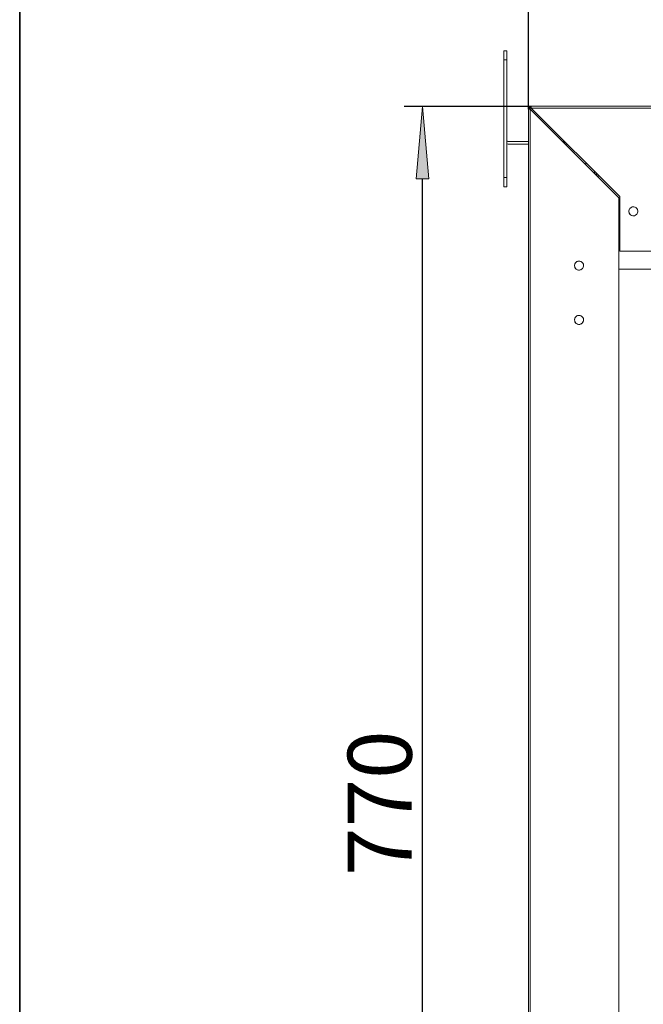
# Model space of a CAD drawing. Units: millimetres. Extents: x -2159 to 2041, y -1366 to 1604.
# Drawn here: x -2142 to -1797, y 62 to 606 of the extents above; entities that cross this region are included whole.
import ezdxf

# ---------------------------------------------------------------- set-up
doc = ezdxf.new("R2010")
doc.units = ezdxf.units.MM
doc.header["$LTSCALE"] = 10
doc.header["$PDMODE"] = 1
doc.header["$PDSIZE"] = -2
doc.layers.get('0').update_dxf_attribs({"lineweight": 18})
doc.layers.add('Geen', color=7, linetype='Continuous', lineweight=9)
doc.layers.add('Maatlijnen', color=7, linetype='Continuous', lineweight=9)
doc.styles.add('Century Gothic', font='Century Gothic')
doc.dimstyles.new('iFiRE', dxfattribs={"dimtxt": 35.401801, "dimasz": 39.997559, "dimexe": 10, "dimexo": 0, "dimgap": 5, "dimtad": 1, "dimdec": 0, "dimtxsty": 'Century Gothic', "dimblk": 'VW_FILLEDARROW', "dimblk1": 'VW_FILLEDARROW', "dimblk2": 'VW_FILLEDARROW', "dimcen": 0, "dimazin": 0, "dimtfac": 1, "dimtdec": 0, "dimtix": 1, "dimtmove": 0, "dimatfit": 0, "dimldrblk": 'VW_FILLEDARROW-1', "dimfxl": 1, "dimfrac": 2, "dimtolj": 1, "dimarcsym": 0})

# ---------------------------------------------------------------- blocks, each defined once
blk = doc.blocks.new('Groep-2-1')
at = {"layer": 'Geen', "color": 7, "linetype": 'Continuous', "lineweight": 9}
for p, q in [((-1873.92, 513.92), (-1873.92, 588.92)), ((-1873.92, 588.92), (-1872.42, 588.92)), ((-1872.42, 588.92), (-1872.42, 513.92)), ((-1873.92, 583.92), (-1872.42, 583.92)), ((-1860.42, 557.32), (-1860.41, 557.45)), ((-1860.42, 557.32), (-1859.97, 557.32)), ((-1860.42, -211.68), (-1860.42, 557.32)), ((-1860.42, 556.82), (-1859.52, 556.82)), ((-1860.42, 556.82), (-1860.36, 556.79)), ((-1860.41, 557.45), (-1860.32, 557.76)), ((-1860.38, 557.55), (-1860.36, 557.64)), ((-1860.37, 557.58), (-1860.32, 557.76)), ((-1860.37, 557.58), (-1860.37, 557.58)), ((-1860.34, 557.69), (-1860.36, 557.64)), ((-1860.36, 556.79), (-1860.2, 556.77)), ((-1860.32, 557.76), (-1860.13, 558.02)), ((-1860.21, 557.92), (-1860.26, 557.83)), ((-1860.21, 557.92), (-1860.13, 558.02)), ((-1860.21, 557.92), (-1860.13, 558.02)), ((-1860.2, 556.77), (-1859.97, 556.75)), ((-1860.13, 558.02), (-1860.03, 558.11)), ((-1860.13, 558.02), (-1859.49, 557.39)), ((-1860.03, 558.11), (-1859.74, 558.26)), ((-1859.97, 557.32), (-1859.74, 557.32)), ((-1859.67, 556.73), (-1859.97, 556.75)), ((-1859.94, 558.16), (-1859.86, 558.21)), ((-1859.91, 558.18), (-1859.74, 558.26)), ((-1859.86, 558.21), (-1859.8, 558.23)), ((-1859.74, 558.26), (-1859.42, 558.32)), ((-1859.74, 557.32), (-1859.63, 557.32)), ((-1859.67, 556.73), (-1859.42, 556.72)), ((-1859.65, 558.28), (-1859.55, 558.31)), ((-1859.63, 557.32), (-1859.57, 557.32)), ((-1859.57, 557.32), (-1859.52, 557.32)), ((-1859.42, 556.72), (-1859.56, 556.73)), ((-1859.55, 558.31), (-1859.42, 558.32)), ((-1859.5, 557.37), (-1859.52, 557.32)), ((-1859.52, 557.32), (-1859.52, 556.82)), ((-1859.52, 556.82), (-1859.51, 556.79)), ((-1859.5, 557.36), (-1859.51, 557.34)), ((-1859.51, 556.79), (-1859.49, 556.77)), ((-1859.49, 557.39), (-1859.5, 557.36)), ((-1859.49, 557.39), (-1859.5, 557.37)), ((-1859.42, 556.72), (-1859.5, 556.73)), ((-1859.49, 557.39), (-1859.44, 557.41)), ((-1859.49, 556.77), (-1859.46, 556.74)), ((-1859.44, 557.41), (-1859.47, 557.4)), ((-1859.42, 556.72), (-1859.47, 556.73)), ((-1859.46, 556.74), (-1859.42, 556.72)), ((-1859.42, 557.42), (-1859.44, 557.41)), ((-1859.42, 557.42), (-1859.44, 557.41)), ((-1859.42, 557.42), (-1859.44, 557.41)), ((-1859.42, 557.42), (-1859.42, 558.32)), ((-1859.42, 558.32), (-1361.42, 558.32)), ((-1859.42, 557.42), (-1858.92, 557.42)), ((-1859.42, 556.72), (-1810.42, 507.72)), ((-1859.42, -211.68), (-1859.42, 556.72)), ((-1858.92, 558.32), (-1858.92, 557.42)), ((-1858.9, 558.28), (-1858.92, 558.32)), ((-1858.89, 557.41), (-1858.92, 557.42)), ((-1858.88, 558.15), (-1858.9, 558.28)), ((-1858.87, 557.39), (-1858.89, 557.41)), ((-1858.86, 557.94), (-1858.88, 558.15)), ((-1858.84, 557.35), (-1858.87, 557.39)), ((-1858.84, 557.65), (-1858.86, 557.94)), ((-1858.82, 557.32), (-1858.84, 557.65)), ((-1858.82, 557.32), (-1858.84, 557.35)), ((-1858.83, 557.43), (-1858.82, 557.32)), ((-1858.83, 557.38), (-1858.82, 557.32)), ((-1858.83, 557.36), (-1858.82, 557.32)), ((-1858.82, 557.32), (-1361.92, 557.32)), ((-1809.92, 508.42), (-1858.82, 557.32)), ((-1872.42, 539.72), (-1872.41, 539.61)), ((-1872.42, 539.72), (-1872.38, 539.51)), ((-1872.18, 539.15), (-1872.42, 538.92)), ((-1872.41, 539.61), (-1872.34, 539.36)), ((-1872.37, 539.47), (-1872.31, 539.33)), ((-1872.37, 539.47), (-1872.26, 539.26)), ((-1872.34, 539.39), (-1872.26, 539.26)), ((-1872.34, 539.36), (-1872.18, 539.15)), ((-1872.21, 539.19), (-1872.08, 539.06)), ((-1872.18, 539.15), (-1872.08, 539.06)), ((-1872.08, 539.06), (-1871.83, 538.94)), ((-1871.83, 538.94), (-1871.62, 538.92)), ((-1871.62, 538.92), (-1860.42, 538.92)), ((-1841.62, 538.92), (-1840.42, 538.92)), ((-1840.42, 538.92), (-1840.42, 537.72)), ((-1872.42, 537.59), (-1872.23, 537.5)), ((-1871.62, 537.42), (-1872.23, 537.5)), ((-1871.62, 537.42), (-1860.42, 537.42)), ((-1840.12, 537.42), (-1838.92, 537.42)), ((-1828.42, 526.92), (-1828.92, 526.42)), ((-1828.92, 526.42), (-1828.92, 526.22)), ((-1823.92, 522.42), (-1823.92, 521.22)), ((-1873.92, 518.92), (-1872.42, 518.92)), ((-1822.9, 521.4), (-1822.8, 520.1)), ((-1821.92, 520.42), (-1821.92, 519.22)), ((-1873.92, 513.92), (-1872.42, 513.92)), ((-1810.42, 507.72), (-1810.42, -211.68)), ((-1809.92, 478.32), (-1809.92, 508.42)), ((-1804.85, 500.76), (-1804.92, 500.32)), ((-1804.75, 501.21), (-1804.91, 500.47)), ((-1804.69, 501.32), (-1804.76, 501.17)), ((-1804.34, 501.91), (-1804.75, 501.21)), ((-1804.19, 502.04), (-1804.41, 501.8)), ((-1803.67, 502.49), (-1804.34, 501.91)), ((-1803.82, 502.36), (-1803.41, 502.59)), ((-1803.05, 502.74), (-1803.67, 502.49)), ((-1803.23, 502.67), (-1802.77, 502.77)), ((-1802.27, 502.81), (-1803.05, 502.74)), ((-1802.42, 502.8), (-1802.07, 502.77)), ((-1801.52, 502.65), (-1802.27, 502.81)), ((-1801.61, 502.67), (-1801.42, 502.59)), ((-1800.83, 502.25), (-1801.52, 502.65)), ((-1801.02, 502.36), (-1800.64, 502.04)), ((-1800.33, 501.69), (-1800.83, 502.25)), ((-1800.43, 501.8), (-1800.15, 501.32)), ((-1800.04, 501.09), (-1800.33, 501.69)), ((-1800.08, 501.17), (-1799.99, 500.76)), ((-1799.92, 500.32), (-1800.04, 501.09)), ((-1804.91, 500.47), (-1804.92, 500.32)), ((-1804.92, 500.32), (-1804.8, 499.54)), ((-1804.85, 499.88), (-1804.76, 499.46)), ((-1804.51, 498.94), (-1804.8, 499.54)), ((-1804.69, 499.31), (-1804.41, 498.83)), ((-1804.51, 498.94), (-1804, 498.38)), ((-1804.19, 498.59), (-1803.82, 498.27)), ((-1804, 498.38), (-1803.31, 497.98)), ((-1803.41, 498.04), (-1803.23, 497.96)), ((-1803.31, 497.98), (-1802.57, 497.82)), ((-1802.77, 497.86), (-1802.42, 497.83)), ((-1801.79, 497.89), (-1802.57, 497.82)), ((-1802.07, 497.86), (-1801.61, 497.96)), ((-1801.79, 497.89), (-1801.17, 498.15)), ((-1801.42, 498.04), (-1801.02, 498.27)), ((-1800.49, 498.72), (-1801.17, 498.15)), ((-1800.43, 498.83), (-1800.64, 498.59)), ((-1800.49, 498.72), (-1800.08, 499.42)), ((-1800.08, 499.46), (-1800.15, 499.31)), ((-1800.08, 499.42), (-1799.92, 500.17)), ((-1799.92, 500.32), (-1799.99, 499.88)), ((-1799.92, 500.17), (-1799.92, 500.32)), ((-1809.92, 478.32), (-1754.52, 478.32)), ((-1834.85, 470.76), (-1834.92, 470.32)), ((-1834.92, 470.32), (-1834.91, 470.47)), ((-1834.92, 470.32), (-1834.8, 469.54)), ((-1834.75, 471.21), (-1834.91, 470.47)), ((-1834.85, 469.88), (-1834.76, 469.46)), ((-1834.51, 468.94), (-1834.8, 469.54)), ((-1834.69, 471.32), (-1834.76, 471.17)), ((-1834.34, 471.91), (-1834.75, 471.21)), ((-1834.69, 469.31), (-1834.41, 468.83)), ((-1834.51, 468.94), (-1834, 468.38)), ((-1834.19, 472.04), (-1834.41, 471.8)), ((-1833.67, 472.49), (-1834.34, 471.91)), ((-1834.19, 468.59), (-1833.82, 468.27)), ((-1834, 468.38), (-1833.31, 467.98)), ((-1833.82, 472.36), (-1833.41, 472.59)), ((-1833.05, 472.74), (-1833.67, 472.49)), ((-1833.41, 468.04), (-1833.23, 467.96)), ((-1833.31, 467.98), (-1832.57, 467.82)), ((-1833.23, 472.67), (-1832.77, 472.77)), ((-1832.27, 472.81), (-1833.05, 472.74)), ((-1832.77, 467.86), (-1832.42, 467.83)), ((-1832.57, 467.82), (-1831.79, 467.89)), ((-1832.42, 472.8), (-1832.07, 472.77)), ((-1832.27, 472.81), (-1831.52, 472.65)), ((-1832.07, 467.86), (-1831.61, 467.96)), ((-1831.79, 467.89), (-1831.17, 468.15)), ((-1831.61, 472.67), (-1831.42, 472.59)), ((-1830.83, 472.25), (-1831.52, 472.65)), ((-1831.42, 468.04), (-1831.02, 468.27)), ((-1831.17, 468.15), (-1830.49, 468.72)), ((-1831.02, 472.36), (-1830.64, 472.04)), ((-1830.83, 472.25), (-1830.33, 471.69)), ((-1830.43, 468.83), (-1830.64, 468.59)), ((-1830.49, 468.72), (-1830.08, 469.42)), ((-1830.43, 471.8), (-1830.15, 471.32)), ((-1830.04, 471.09), (-1830.33, 471.69)), ((-1830.08, 469.46), (-1830.15, 469.31)), ((-1830.08, 471.17), (-1829.99, 470.76)), ((-1830.08, 469.42), (-1829.92, 470.17)), ((-1829.92, 470.32), (-1830.04, 471.09)), ((-1829.92, 470.32), (-1829.99, 469.88)), ((-1829.92, 470.17), (-1829.92, 470.32)), ((-1810.42, 468.42), (-1743.92, 468.42)), ((-1834.85, 440.76), (-1834.92, 440.32)), ((-1834.75, 441.21), (-1834.91, 440.47)), ((-1834.69, 441.32), (-1834.76, 441.17)), ((-1834.34, 441.91), (-1834.75, 441.21)), ((-1834.19, 442.04), (-1834.41, 441.8)), ((-1833.67, 442.49), (-1834.34, 441.91)), ((-1833.82, 442.36), (-1833.41, 442.59)), ((-1833.05, 442.74), (-1833.67, 442.49)), ((-1833.23, 442.67), (-1832.77, 442.77)), ((-1832.27, 442.81), (-1833.05, 442.74)), ((-1832.42, 442.8), (-1832.07, 442.77)), ((-1831.52, 442.65), (-1832.27, 442.81)), ((-1831.61, 442.67), (-1831.42, 442.59)), ((-1830.83, 442.25), (-1831.52, 442.65)), ((-1831.02, 442.36), (-1830.64, 442.04)), ((-1830.33, 441.69), (-1830.83, 442.25)), ((-1830.43, 441.8), (-1830.15, 441.32)), ((-1830.33, 441.69), (-1830.04, 441.09)), ((-1830.08, 441.17), (-1829.99, 440.76)), ((-1829.92, 440.32), (-1830.04, 441.09)), ((-1834.91, 440.47), (-1834.92, 440.32)), ((-1834.92, 440.32), (-1834.8, 439.54)), ((-1834.92, 440.32), (-1834.79, 439.61)), ((-1834.85, 439.88), (-1834.76, 439.46)), ((-1834.8, 439.54), (-1834.51, 438.94)), ((-1834.77, 439.48), (-1834.77, 439.48)), ((-1834.73, 439.4), (-1834.39, 438.81)), ((-1834.69, 439.31), (-1834.41, 438.83)), ((-1834.51, 438.94), (-1834, 438.38)), ((-1834.19, 438.59), (-1833.82, 438.27)), ((-1834.19, 438.59), (-1833.81, 438.27)), ((-1834, 438.38), (-1833.31, 437.98)), ((-1833.5, 438.09), (-1833.05, 437.92)), ((-1833.41, 438.04), (-1833.23, 437.96)), ((-1833.31, 437.98), (-1832.57, 437.82)), ((-1832.77, 437.86), (-1832.42, 437.83)), ((-1832.64, 437.85), (-1832.19, 437.85)), ((-1831.79, 437.89), (-1832.57, 437.82)), ((-1832.07, 437.86), (-1831.61, 437.96)), ((-1831.79, 437.89), (-1831.17, 438.15)), ((-1831.79, 437.92), (-1831.34, 438.09)), ((-1831.42, 438.04), (-1831.02, 438.27)), ((-1831.17, 438.15), (-1830.49, 438.72)), ((-1831.03, 438.27), (-1830.68, 438.56)), ((-1830.43, 438.83), (-1830.64, 438.59)), ((-1830.49, 438.72), (-1830.08, 439.42)), ((-1830.11, 439.4), (-1830.44, 438.81)), ((-1830.08, 439.46), (-1830.15, 439.31)), ((-1830.08, 439.42), (-1829.92, 440.17)), ((-1829.92, 440.32), (-1830.04, 439.61)), ((-1829.92, 440.32), (-1829.99, 439.88)), ((-1829.92, 440.17), (-1829.92, 440.32)), ((-1859.52, 90.26), (-1859.52, 89.24))]:
    blk.add_line(p, q, dxfattribs=at)
blk = doc.blocks.new('Groep-11-1')
at = {"layer": 'Geen', "color": 7, "linetype": 'Continuous', "lineweight": 9}
for p, q in [((-1873.92, 513.92), (-1873.92, 588.92)), ((-1873.92, 588.92), (-1872.42, 588.92)), ((-1872.42, 588.92), (-1872.42, 513.92)), ((-1873.92, 583.92), (-1872.42, 583.92)), ((-1860.42, 557.32), (-1860.41, 557.45)), ((-1860.42, 557.32), (-1859.97, 557.32)), ((-1860.42, -211.68), (-1860.42, 557.32)), ((-1860.42, 556.82), (-1859.52, 556.82)), ((-1860.42, 556.82), (-1860.36, 556.79)), ((-1860.41, 557.45), (-1860.32, 557.76)), ((-1860.38, 557.55), (-1860.36, 557.64)), ((-1860.37, 557.58), (-1860.32, 557.76)), ((-1860.37, 557.58), (-1860.37, 557.58)), ((-1860.34, 557.69), (-1860.36, 557.64)), ((-1860.36, 556.79), (-1860.2, 556.77)), ((-1860.32, 557.76), (-1860.13, 558.02)), ((-1860.21, 557.92), (-1860.26, 557.83)), ((-1860.21, 557.92), (-1860.13, 558.02)), ((-1860.21, 557.92), (-1860.13, 558.02)), ((-1860.2, 556.77), (-1859.97, 556.75)), ((-1860.13, 558.02), (-1860.03, 558.11)), ((-1860.13, 558.02), (-1859.49, 557.39)), ((-1860.03, 558.11), (-1859.74, 558.26)), ((-1859.97, 557.32), (-1859.74, 557.32)), ((-1859.67, 556.73), (-1859.97, 556.75)), ((-1859.94, 558.16), (-1859.86, 558.21)), ((-1859.91, 558.18), (-1859.74, 558.26)), ((-1859.86, 558.21), (-1859.8, 558.23)), ((-1859.74, 558.26), (-1859.42, 558.32)), ((-1859.74, 557.32), (-1859.63, 557.32)), ((-1859.67, 556.73), (-1859.42, 556.72)), ((-1859.65, 558.28), (-1859.55, 558.31)), ((-1859.63, 557.32), (-1859.57, 557.32)), ((-1859.57, 557.32), (-1859.52, 557.32)), ((-1859.42, 556.72), (-1859.56, 556.73)), ((-1859.55, 558.31), (-1859.42, 558.32)), ((-1859.5, 557.37), (-1859.52, 557.32)), ((-1859.52, 557.32), (-1859.52, 556.82)), ((-1859.52, 556.82), (-1859.51, 556.79)), ((-1859.5, 557.36), (-1859.51, 557.34)), ((-1859.51, 556.79), (-1859.49, 556.77)), ((-1859.49, 557.39), (-1859.5, 557.36)), ((-1859.49, 557.39), (-1859.5, 557.37)), ((-1859.42, 556.72), (-1859.5, 556.73)), ((-1859.49, 557.39), (-1859.44, 557.41)), ((-1859.49, 556.77), (-1859.46, 556.74)), ((-1859.44, 557.41), (-1859.47, 557.4)), ((-1859.42, 556.72), (-1859.47, 556.73)), ((-1859.46, 556.74), (-1859.42, 556.72)), ((-1859.42, 557.42), (-1859.44, 557.41)), ((-1859.42, 557.42), (-1859.44, 557.41)), ((-1859.42, 557.42), (-1859.44, 557.41)), ((-1859.42, 557.42), (-1859.42, 558.32)), ((-1859.42, 558.32), (-1361.42, 558.32)), ((-1859.42, 557.42), (-1858.92, 557.42)), ((-1859.42, 556.72), (-1810.42, 507.72)), ((-1859.42, -211.68), (-1859.42, 556.72)), ((-1858.92, 558.32), (-1858.92, 557.42)), ((-1858.9, 558.28), (-1858.92, 558.32)), ((-1858.89, 557.41), (-1858.92, 557.42)), ((-1858.88, 558.15), (-1858.9, 558.28)), ((-1858.87, 557.39), (-1858.89, 557.41)), ((-1858.86, 557.94), (-1858.88, 558.15)), ((-1858.84, 557.35), (-1858.87, 557.39)), ((-1858.84, 557.65), (-1858.86, 557.94)), ((-1858.82, 557.32), (-1858.84, 557.65)), ((-1858.82, 557.32), (-1858.84, 557.35)), ((-1858.83, 557.43), (-1858.82, 557.32)), ((-1858.83, 557.38), (-1858.82, 557.32)), ((-1858.83, 557.36), (-1858.82, 557.32)), ((-1858.82, 557.32), (-1361.92, 557.32)), ((-1809.92, 508.42), (-1858.82, 557.32)), ((-1872.42, 539.72), (-1872.41, 539.61)), ((-1872.42, 539.72), (-1872.38, 539.51)), ((-1872.18, 539.15), (-1872.42, 538.92)), ((-1872.41, 539.61), (-1872.34, 539.36)), ((-1872.37, 539.47), (-1872.31, 539.33)), ((-1872.37, 539.47), (-1872.26, 539.26)), ((-1872.34, 539.39), (-1872.26, 539.26)), ((-1872.34, 539.36), (-1872.18, 539.15)), ((-1872.21, 539.19), (-1872.08, 539.06)), ((-1872.18, 539.15), (-1872.08, 539.06)), ((-1872.08, 539.06), (-1871.83, 538.94)), ((-1871.83, 538.94), (-1871.62, 538.92)), ((-1871.62, 538.92), (-1860.42, 538.92)), ((-1841.62, 538.92), (-1840.42, 538.92)), ((-1840.42, 538.92), (-1840.42, 537.72)), ((-1872.42, 537.59), (-1872.23, 537.5)), ((-1871.62, 537.42), (-1872.23, 537.5)), ((-1871.62, 537.42), (-1860.42, 537.42)), ((-1840.12, 537.42), (-1838.92, 537.42)), ((-1828.42, 526.92), (-1828.92, 526.42)), ((-1828.92, 526.42), (-1828.92, 526.22)), ((-1823.92, 522.42), (-1823.92, 521.22)), ((-1873.92, 518.92), (-1872.42, 518.92)), ((-1822.9, 521.4), (-1822.8, 520.1)), ((-1821.92, 520.42), (-1821.92, 519.22)), ((-1873.92, 513.92), (-1872.42, 513.92)), ((-1810.42, 507.72), (-1810.42, -211.68)), ((-1809.92, 478.32), (-1809.92, 508.42)), ((-1804.85, 500.76), (-1804.92, 500.32)), ((-1804.75, 501.21), (-1804.91, 500.47)), ((-1804.69, 501.32), (-1804.76, 501.17)), ((-1804.34, 501.91), (-1804.75, 501.21)), ((-1804.19, 502.04), (-1804.41, 501.8)), ((-1803.67, 502.49), (-1804.34, 501.91)), ((-1803.82, 502.36), (-1803.41, 502.59)), ((-1803.05, 502.74), (-1803.67, 502.49)), ((-1803.23, 502.67), (-1802.77, 502.77)), ((-1802.27, 502.81), (-1803.05, 502.74)), ((-1802.42, 502.8), (-1802.07, 502.77)), ((-1801.52, 502.65), (-1802.27, 502.81)), ((-1801.61, 502.67), (-1801.42, 502.59)), ((-1800.83, 502.25), (-1801.52, 502.65)), ((-1801.02, 502.36), (-1800.64, 502.04)), ((-1800.33, 501.69), (-1800.83, 502.25)), ((-1800.43, 501.8), (-1800.15, 501.32)), ((-1800.04, 501.09), (-1800.33, 501.69)), ((-1800.08, 501.17), (-1799.99, 500.76)), ((-1799.92, 500.32), (-1800.04, 501.09)), ((-1804.91, 500.47), (-1804.92, 500.32)), ((-1804.92, 500.32), (-1804.8, 499.54)), ((-1804.85, 499.88), (-1804.76, 499.46)), ((-1804.51, 498.94), (-1804.8, 499.54)), ((-1804.69, 499.31), (-1804.41, 498.83)), ((-1804.51, 498.94), (-1804, 498.38)), ((-1804.19, 498.59), (-1803.82, 498.27)), ((-1804, 498.38), (-1803.31, 497.98)), ((-1803.41, 498.04), (-1803.23, 497.96)), ((-1803.31, 497.98), (-1802.57, 497.82)), ((-1802.77, 497.86), (-1802.42, 497.83)), ((-1801.79, 497.89), (-1802.57, 497.82)), ((-1802.07, 497.86), (-1801.61, 497.96)), ((-1801.79, 497.89), (-1801.17, 498.15)), ((-1801.42, 498.04), (-1801.02, 498.27)), ((-1800.49, 498.72), (-1801.17, 498.15)), ((-1800.43, 498.83), (-1800.64, 498.59)), ((-1800.49, 498.72), (-1800.08, 499.42)), ((-1800.08, 499.46), (-1800.15, 499.31)), ((-1800.08, 499.42), (-1799.92, 500.17)), ((-1799.92, 500.32), (-1799.99, 499.88)), ((-1799.92, 500.17), (-1799.92, 500.32)), ((-1809.92, 478.32), (-1754.52, 478.32)), ((-1834.85, 470.76), (-1834.92, 470.32)), ((-1834.92, 470.32), (-1834.91, 470.47)), ((-1834.92, 470.32), (-1834.8, 469.54)), ((-1834.75, 471.21), (-1834.91, 470.47)), ((-1834.85, 469.88), (-1834.76, 469.46)), ((-1834.51, 468.94), (-1834.8, 469.54)), ((-1834.69, 471.32), (-1834.76, 471.17)), ((-1834.34, 471.91), (-1834.75, 471.21)), ((-1834.69, 469.31), (-1834.41, 468.83)), ((-1834.51, 468.94), (-1834, 468.38)), ((-1834.19, 472.04), (-1834.41, 471.8)), ((-1833.67, 472.49), (-1834.34, 471.91)), ((-1834.19, 468.59), (-1833.82, 468.27)), ((-1834, 468.38), (-1833.31, 467.98)), ((-1833.82, 472.36), (-1833.41, 472.59)), ((-1833.05, 472.74), (-1833.67, 472.49)), ((-1833.41, 468.04), (-1833.23, 467.96)), ((-1833.31, 467.98), (-1832.57, 467.82)), ((-1833.23, 472.67), (-1832.77, 472.77)), ((-1832.27, 472.81), (-1833.05, 472.74)), ((-1832.77, 467.86), (-1832.42, 467.83)), ((-1832.57, 467.82), (-1831.79, 467.89)), ((-1832.42, 472.8), (-1832.07, 472.77)), ((-1832.27, 472.81), (-1831.52, 472.65)), ((-1832.07, 467.86), (-1831.61, 467.96)), ((-1831.79, 467.89), (-1831.17, 468.15)), ((-1831.61, 472.67), (-1831.42, 472.59)), ((-1830.83, 472.25), (-1831.52, 472.65)), ((-1831.42, 468.04), (-1831.02, 468.27)), ((-1831.17, 468.15), (-1830.49, 468.72)), ((-1831.02, 472.36), (-1830.64, 472.04)), ((-1830.83, 472.25), (-1830.33, 471.69)), ((-1830.43, 468.83), (-1830.64, 468.59)), ((-1830.49, 468.72), (-1830.08, 469.42)), ((-1830.43, 471.8), (-1830.15, 471.32)), ((-1830.04, 471.09), (-1830.33, 471.69)), ((-1830.08, 469.46), (-1830.15, 469.31)), ((-1830.08, 471.17), (-1829.99, 470.76)), ((-1830.08, 469.42), (-1829.92, 470.17)), ((-1829.92, 470.32), (-1830.04, 471.09)), ((-1829.92, 470.32), (-1829.99, 469.88)), ((-1829.92, 470.17), (-1829.92, 470.32)), ((-1810.42, 468.42), (-1743.92, 468.42)), ((-1834.85, 440.76), (-1834.92, 440.32)), ((-1834.75, 441.21), (-1834.91, 440.47)), ((-1834.69, 441.32), (-1834.76, 441.17)), ((-1834.34, 441.91), (-1834.75, 441.21)), ((-1834.19, 442.04), (-1834.41, 441.8)), ((-1833.67, 442.49), (-1834.34, 441.91)), ((-1833.82, 442.36), (-1833.41, 442.59)), ((-1833.05, 442.74), (-1833.67, 442.49)), ((-1833.23, 442.67), (-1832.77, 442.77)), ((-1832.27, 442.81), (-1833.05, 442.74)), ((-1832.42, 442.8), (-1832.07, 442.77)), ((-1831.52, 442.65), (-1832.27, 442.81)), ((-1831.61, 442.67), (-1831.42, 442.59)), ((-1830.83, 442.25), (-1831.52, 442.65)), ((-1831.02, 442.36), (-1830.64, 442.04)), ((-1830.33, 441.69), (-1830.83, 442.25)), ((-1830.43, 441.8), (-1830.15, 441.32)), ((-1830.33, 441.69), (-1830.04, 441.09)), ((-1830.08, 441.17), (-1829.99, 440.76)), ((-1829.92, 440.32), (-1830.04, 441.09)), ((-1834.91, 440.47), (-1834.92, 440.32)), ((-1834.92, 440.32), (-1834.8, 439.54)), ((-1834.92, 440.32), (-1834.79, 439.61)), ((-1834.85, 439.88), (-1834.76, 439.46)), ((-1834.8, 439.54), (-1834.51, 438.94)), ((-1834.77, 439.48), (-1834.77, 439.48)), ((-1834.73, 439.4), (-1834.39, 438.81)), ((-1834.69, 439.31), (-1834.41, 438.83)), ((-1834.51, 438.94), (-1834, 438.38)), ((-1834.19, 438.59), (-1833.82, 438.27)), ((-1834.19, 438.59), (-1833.81, 438.27)), ((-1834, 438.38), (-1833.31, 437.98)), ((-1833.5, 438.09), (-1833.05, 437.92)), ((-1833.41, 438.04), (-1833.23, 437.96)), ((-1833.31, 437.98), (-1832.57, 437.82)), ((-1832.77, 437.86), (-1832.42, 437.83)), ((-1832.64, 437.85), (-1832.19, 437.85)), ((-1831.79, 437.89), (-1832.57, 437.82)), ((-1832.07, 437.86), (-1831.61, 437.96)), ((-1831.79, 437.89), (-1831.17, 438.15)), ((-1831.79, 437.92), (-1831.34, 438.09)), ((-1831.42, 438.04), (-1831.02, 438.27)), ((-1831.17, 438.15), (-1830.49, 438.72)), ((-1831.03, 438.27), (-1830.68, 438.56)), ((-1830.43, 438.83), (-1830.64, 438.59)), ((-1830.49, 438.72), (-1830.08, 439.42)), ((-1830.11, 439.4), (-1830.44, 438.81)), ((-1830.08, 439.46), (-1830.15, 439.31)), ((-1830.08, 439.42), (-1829.92, 440.17)), ((-1829.92, 440.32), (-1830.04, 439.61)), ((-1829.92, 440.32), (-1829.99, 439.88)), ((-1829.92, 440.17), (-1829.92, 440.32)), ((-1859.52, 90.26), (-1859.52, 89.24))]:
    blk.add_line(p, q, dxfattribs=at)
blk = doc.blocks.new('VW_FILLEDARROW')
at = {"linetype": 'Continuous', "lineweight": 0}
blk.add_hatch(color=0, dxfattribs=at).paths.add_polyline_path([(-1, 0.087), (0, 0), (-1, -0.087)])
at = {"color": 0, "linetype": 'Continuous', "lineweight": 5, "flags": 128}
blk.add_lwpolyline([(-1, 0.087), (0, 0), (-1, -0.087)], close=True, dxfattribs=at)
blk = doc.blocks.new('*D23')
at = {"layer": 'Defpoints', "color": 0}
for p in [(-1860.42, 624.84), (-1860.42, 556.82), (-1356.92, 536.42)]:
    blk.add_point(p, dxfattribs=at)
at = {"layer": 'Maatlijnen', "color": 0, "linetype": 'Continuous', "lineweight": -2}
for p, q in [((-1860.42, 556.82), (-1860.42, 634.84)), ((-1356.92, 536.42), (-1356.92, 634.84)), ((-1396.92, 624.84), (-1820.42, 624.84))]:
    blk.add_line(p, q, dxfattribs=at)
at = {"layer": 'Maatlijnen', "color": 0, "lineweight": -2, "xscale": 39.99755859374999, "yscale": 39.99755859374999, "zscale": 39.99755859374999, "rotation": 180}
blk.add_blockref('VW_FILLEDARROW', (-1860.42, 624.84), dxfattribs=at)
at = {"layer": 'Maatlijnen', "color": 0, "lineweight": -2, "xscale": 39.99755859374999, "yscale": 39.99755859374999, "zscale": 39.99755859374999}
blk.add_blockref('VW_FILLEDARROW', (-1356.92, 624.84), dxfattribs=at)
at = {"layer": 'Maatlijnen', "color": 0, "lineweight": 9, "insert": (-1608.67, 648.43), "char_height": 35.402, "attachment_point": 5, "style": 'Century Gothic'}
blk.add_mtext('\\A1;504', dxfattribs=at)
blk = doc.blocks.new('VW_FILLEDARROW-1')
at = {"linetype": 'Continuous', "lineweight": 0}
blk.add_hatch(color=0, dxfattribs=at).paths.add_polyline_path([(-1, 0.087), (0, 0), (-1, -0.087)])
at = {"color": 0, "linetype": 'Continuous', "lineweight": 13, "flags": 128}
blk.add_lwpolyline([(-1, 0.087), (0, 0), (-1, -0.087)], close=True, dxfattribs=at)
blk = doc.blocks.new('*D25')
at = {"layer": 'Defpoints', "color": 0}
for p in [(-1648.92, 701), (-1648.92, 593.32), (-1860.41, 557.45)]:
    blk.add_point(p, dxfattribs=at)
at = {"layer": 'Maatlijnen', "color": 0, "linetype": 'Continuous', "lineweight": -2}
for p, q in [((-1860.41, 557.45), (-1860.41, 711)), ((-1648.92, 593.32), (-1648.92, 711)), ((-1820.41, 701), (-1688.92, 701))]:
    blk.add_line(p, q, dxfattribs=at)
at = {"layer": 'Maatlijnen', "color": 0, "lineweight": -2, "xscale": 39.99755859374999, "yscale": 39.99755859374999, "zscale": 39.99755859374999, "rotation": 180}
blk.add_blockref('VW_FILLEDARROW', (-1860.41, 701), dxfattribs=at)
at = {"layer": 'Maatlijnen', "color": 0, "lineweight": -2, "xscale": 39.99755859374999, "yscale": 39.99755859374999, "zscale": 39.99755859374999}
blk.add_blockref('VW_FILLEDARROW', (-1648.92, 701), dxfattribs=at)
at = {"layer": 'Maatlijnen', "color": 0, "lineweight": 9, "insert": (-1754.66, 724.14), "char_height": 35.402, "attachment_point": 5, "style": 'Century Gothic'}
blk.add_mtext('\\A1;211', dxfattribs=at)
blk = doc.blocks.new('*D29')
at = {"layer": 'Defpoints', "color": 0}
for p in [(-1919, 558.26), (-1859.74, 558.26), (-1860.24, -211.68)]:
    blk.add_point(p, dxfattribs=at)
at = {"layer": 'Maatlijnen', "color": 0, "linetype": 'Continuous', "lineweight": -2}
for p, q in [((-1859.74, 558.26), (-1929, 558.26)), ((-1919, -171.69), (-1919, 518.26)), ((-1860.24, -211.68), (-1929, -211.68))]:
    blk.add_line(p, q, dxfattribs=at)
at = {"layer": 'Maatlijnen', "color": 0, "lineweight": -2, "xscale": 39.99755859374999, "yscale": 39.99755859374999, "zscale": 39.99755859374999}
for p, rotation in [((-1919, 558.26), 90), ((-1919, -211.68), 270)]:
    blk.add_blockref('VW_FILLEDARROW', p, dxfattribs=dict(at, rotation=rotation))
at = {"layer": 'Maatlijnen', "color": 0, "lineweight": 9, "insert": (-1942.59, 173.29), "char_height": 35.402, "attachment_point": 5, "rotation": 90, "style": 'Century Gothic'}
blk.add_mtext('\\A1;770', dxfattribs=at)

msp = doc.modelspace()

# ---------------------------------------------------------------- linework, layer by layer
at = {"layer": 'Geen', "color": 7, "linetype": 'Continuous', "lineweight": 35, "flags": 128}
msp.add_lwpolyline([(-2141.55, -1351.05), (-2141.55, 1593.15), (2025.9, 1593.15), (2025.9, -1351.05)], close=True, dxfattribs=at)

# ---------------------------------------------------------------- block references
at = {"layer": 'Geen', "color": 7}
for name in ['Groep-2-1', 'Groep-11-1']:
    msp.add_blockref(name, (0, 0), dxfattribs=at)

# ---------------------------------------------------------------- dimensions: what is measured, and where the dimension line sits
at = {"layer": 'Maatlijnen', "color": 7, "linetype": 'Continuous', "lineweight": 9}
for base, p1, p2, picture, middle in [((-1648.92, 701), (-1860.41, 557.45), (-1648.92, 593.32), '*D25', (-1754.66, 724.14)), ((-1860.41855905, 624.84366519), (-1356.91855905, 536.41568063), (-1860.41855905, 556.81568063), '*D23', (-1608.66855905, 648.43049675))]:
    dim = msp.add_linear_dim(base=base, p1=p1, p2=p2, dimstyle='iFiRE', override={"dimgap": 5, "dimpost": '<>', "dimtxsty": 'Century Gothic', "dimtmove": 2}, dxfattribs=at)
    dim.commit()
    dim.dimension.update_dxf_attribs({"geometry": picture, "text_midpoint": middle})
dim = msp.add_linear_dim(base=(-1919, 558.26), p1=(-1860.24, -211.68), p2=(-1859.74, 558.26), angle=270, dimstyle='iFiRE', override={"dimgap": 5, "dimpost": '<>', "dimtxsty": 'Century Gothic', "dimtmove": 2}, dxfattribs=at)
dim.commit()
dim.dimension.update_dxf_attribs({"geometry": '*D29', "text_midpoint": (-1942.59, 173.29)})

doc.saveas('drawing.dxf')
